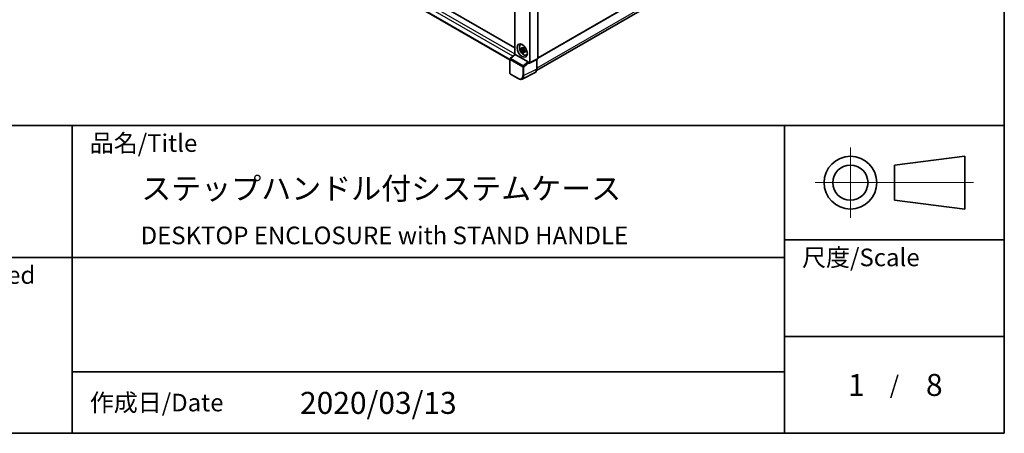
# Model space of a CAD drawing. Units: millimetres. Extents: x 0 to 12778, y 0 to 1686.
# Drawn here: x 1674 to 2346, y 0 to 282 of the extents above; entities that cross this region are included whole.
import ezdxf
from ezdxf.enums import TextEntityAlignment as Align

# ---------------------------------------------------------------- set-up
doc = ezdxf.new("R2010")
doc.units = ezdxf.units.MM
doc.header["$LTSCALE"] = 6
doc.linetypes.add('CHAIN', pattern=[0.3543, 0.2362, -0.0295, 0.0591, -0.0295])
for name, color, linetype, lineweight in [('Border (ISO)', 7, 'Continuous', 35), ('Title (ISO)', 7, 'Continuous', 35), ('Visible (ISO)', 7, 'Continuous', 35), ('Visible Narrow (ISO)', 7, 'Continuous', 25)]:
    doc.layers.add(name, color=color, linetype=linetype, lineweight=lineweight)
doc.styles.add('Note Text (TK)', font='txt')
doc.styles.add('文字スタイル67', font='arial.ttf')

# ---------------------------------------------------------------- blocks, each defined once
blk = doc.blocks.new('図面枠 tk図枠')
at = {"layer": 'Border (ISO)'}
for p in [(405.5, 289), (14.5, 8)]:
    blk.add_line(p, (405.5, 8), dxfattribs=at)
blk = doc.blocks.new('表題欄 tk表題欄')
at = {"layer": 'Title (ISO)'}
for p, q in [((74.71, 244.05), (255.71, 244.05)), ((149.71, 244.05), (149.71, 209.05)), ((230.71, 244.05), (230.71, 209.05)), ((255.71, 244.05), (255.71, 209.05)), ((243.21, 239.55), (251.21, 240.55)), ((251.21, 234.55), (251.21, 240.55)), ((243.21, 239.55), (243.21, 235.55)), ((243.21, 235.55), (251.21, 234.55)), ((230.71, 231.05), (255.71, 231.05)), ((74.71, 229.05), (230.71, 229.05)), ((230.71, 220.05), (255.71, 220.05)), ((149.71, 216.05), (230.71, 216.05)), ((255.71, 209.05), (74.71, 209.05))]:
    blk.add_line(p, q, dxfattribs=at)
at = {"layer": 'Title (ISO)', "color": 4, "linetype": 'CHAIN', "lineweight": 18, "ltscale": 8.88956}
blk.add_line((238.21, 241.55), (238.21, 233.55), dxfattribs=at)
at = {"layer": 'Title (ISO)', "color": 4, "linetype": 'CHAIN', "lineweight": 18, "ltscale": 20.001633}
blk.add_line((252.21, 237.55), (234.21, 237.55), dxfattribs=at)
at = {"layer": 'Title (ISO)'}
for radius in [3, 2]:
    blk.add_circle((238.21, 237.55), radius, dxfattribs=at)
at = {"layer": 'Title (ISO)', "color": 1, "char_height": 2, "line_spacing_factor": 1.5, "style": 'Note Text (TK)'}
for s, insert, attachment_point in [('\\fＭＳ Ｐゴシック|b0|i0;\\H2.0000;品名/Title', (151.71, 242.05), 4), ('\\fＭＳ Ｐゴシック|b0|i0;\\H2.0000;尺度/Scale', (232.71, 229.05), 4), ('\\fＭＳ Ｐゴシック|b0|i0;\\H2.0000;製図/Created', (137.21, 227.05), 5), ('\\fＭＳ Ｐゴシック|b0|i0;\\H2.0000;作成日/Date', (151.71, 212.55), 4)]:
    blk.add_mtext(s, dxfattribs=dict(at, insert=insert, attachment_point=attachment_point))
at = {"layer": 'Title (ISO)', "color": 7, "insert": (243.21, 214.55), "char_height": 2, "attachment_point": 5, "line_spacing_factor": 1.5, "style": 'Note Text (TK)'}
blk.add_mtext('\\fＭＳ Ｐゴシック|b0|i0;\\H2.0000;/', dxfattribs=at)
at = {"layer": 'Title (ISO)', "color": 7}
for tag, p, height, style in [('<品名>_001', (157.57, 235.64), 2.5, 'Note Text (TK)'), ('<Title>_001', (157.49, 230.55), 2, '文字スタイル67'), ('<総ページ数>_001', (246.8, 213.3), 2.5, 'Note Text (TK)'), ('<ページ_No.>_001', (237.95, 213.3), 2.5, 'Note Text (TK)'), ('作成日_001', (175.62, 211.28), 2.5, 'Note Text (TK)')]:
    blk.add_attdef(tag, p, '', height=height, dxfattribs=dict(at, style=style))
at = {"layer": 'Title (ISO)', "color": 7, "style": 'Note Text (TK)'}
blk.add_attdef('<尺度>', text='', height=2.5, dxfattribs=at).set_placement((243.21, 223.55), align=Align.MIDDLE_CENTER)

msp = doc.modelspace()

# ---------------------------------------------------------------- linework, layer by layer
at = {"layer": 'Visible (ISO)'}
for p, q in [((1737.9228, 421.2012), (2011.9351, 263.0001)), ((2008.718, 254.7564), (1733.6373, 413.5743)), ((2202.2116, 356.7753), (2027.6598, 255.9977)), ((2026.8356, 247.4329), (2201.3976, 348.2163)), ((2011.9351, 338.6991), (2011.9351, 258.4417)), ((2027.6598, 338.6335), (2027.6598, 255.7581)), ((2022.1713, 335.4647), (2022.1713, 253.017)), ((2015.8519, 264.9836), (2016.4648, 265.4311)), ((2018.0949, 262.0266), (2016.1963, 261.6276)), ((2018.0233, 262.7962), (2017.5186, 262.5048)), ((2018.0949, 262.5396), (2018.0949, 262.7572)), ((2018.0949, 262.0266), (2018.0949, 262.1362)), ((2018.234, 261.9463), (2018.0949, 262.0266)), ((2008.8784, 255.6122), (2012.0109, 258.5118)), ((2021.1135, 253.4144), (2012.2858, 258.511)), ((2017.1113, 260.0428), (2018.4061, 261.4876)), ((2017.5186, 261.3345), (2018.3248, 261.8)), ((2018.4061, 261.4876), (2018.4061, 261.6481)), ((2018.4061, 261.4876), (2018.5011, 261.4328)), ((2019.0368, 261.0407), (2018.5322, 260.7494)), ((2018.8504, 261.2311), (2019.0389, 261.1223)), ((2019.8455, 258.0665), (2020.5394, 258.3736)), ((2027.4352, 255.291), (2021.9467, 252.5499)), ((2008.718, 245.5194), (2008.718, 255.2452)), ((2021.4642, 252.6092), (2021.4642, 252.7941)), ((2021.4646, 252.609), (2021.4642, 252.6092)), ((2026.9527, 255.05), (2026.9527, 248.4076)), ((2014.3873, 241.9576), (2008.968, 245.0864)), ((2025.8294, 246.072), (2017.0298, 241.6772))]:
    msp.add_line(p, q, dxfattribs=at)
for centre, start, end in [((2009.218, 255.2452), 132.7894813, 180), ((2009.218, 245.5194), 180, 240)]:
    msp.add_arc(centre, 0.5, start, end, dxfattribs=at)
msp.add_ellipse((2017.0532, 261.0658), major_axis=(-2.5, 4.3301), ratio=0.57735027, dxfattribs=at)
for centre, major_axis, ratio, start_param, end_param in [((2017.9724, 261.5965), (-2.0006, 3.4652), 0.57735027, 5.8919852, 9.81597807), ((2019.1745, 262.2905), (2.5, -4.3301), 0.57735027, 3.57974168, 3.80314763), ((2017.5421, 261.348), (-0.7827, 1.3557), 0.57735027, 5.97330265, 6.59306797), ((2017.5421, 261.348), (0.7827, -1.3557), 0.57735027, 1.26091366, 1.88067899), ((2012.2889, 258.0878), (0.2435, -0.4488), 0.5718249, 2.39113693, 3.28641551), ((2017.5421, 261.348), (-0.7827, 1.3557), 0.57735027, 1.26091366, 1.88067899), ((2017.5421, 261.348), (0.7827, -1.3557), 0.57735027, 5.97330265, 6.59306797), ((2019.1745, 262.2905), (2.5, -4.3301), 0.57735027, 5.62163033, 5.84503628), ((2026.9523, 256.1676), (0.5006, -0.8671), 0.5766475, 6.24832118, 7.06797448), ((2021.1104, 252.9947), (0.241, -0.4452), 0.58179756, 0.82141755, 2.38355232), ((2021.4638, 253.4265), (0.5006, -0.8671), 0.5766475, 5.49839613, 7.06797448), ((2023.415, 250.4551), (2.503, -4.3354), 0.5766475, 6.24832118, 7.06797448)]:
    msp.add_ellipse(centre, major_axis=major_axis, ratio=ratio, start_param=start_param, end_param=end_param, dxfattribs=at)
for points, knots in [([(2016.1963, 261.6276), (2016.18, 261.8257), (2016.1724, 262.0229), (2016.1724, 262.3926), (2016.18, 262.593), (2016.1963, 262.7979)], [4.331071921, 4.331071921, 4.331071921, 4.331071921, 4.398975087, 4.398975087, 4.466878254, 4.466878254, 4.466878254, 4.466878254]), ([(2016.1963, 262.7979), (2016.2849, 262.722), (2016.375, 262.6472), (2016.4969, 262.5495), (2016.5273, 262.5254), (2016.5579, 262.5014)], [4.4863158772, 4.4863158772, 4.4863158772, 4.4863158772, 4.5307133937, 4.5307133937, 4.5453911286, 4.5453911286, 4.5453911286, 4.5453911286]), ([(2017.0353, 262.777), (2017.0408, 262.8218), (2017.0465, 262.8668), (2017.0702, 263.0486), (2017.0898, 263.1868), (2017.1113, 263.3262)], [4.8174915459, 4.8174915459, 4.8174915459, 4.8174915459, 4.8321692807, 4.8321692807, 4.8765667973, 4.8765667973, 4.8765667973, 4.8765667973]), ([(2017.1113, 263.3262), (2017.2747, 263.225), (2017.4417, 263.1254), (2017.7618, 262.9406), (2017.9392, 262.8414), (2018.1248, 262.741)], [4.331071921, 4.331071921, 4.331071921, 4.331071921, 4.398975087, 4.398975087, 4.466878254, 4.466878254, 4.466878254, 4.466878254]), ([(2018.1248, 262.741), (2018.1034, 262.6016), (2018.0837, 262.4634), (2018.06, 262.2817), (2018.0543, 262.2367), (2018.0488, 262.1919)], [4.4863158772, 4.4863158772, 4.4863158772, 4.4863158772, 4.5307133937, 4.5307133937, 4.5453911286, 4.5453911286, 4.5453911286, 4.5453911286]), ([(2016.5579, 261.3311), (2016.5273, 261.3551), (2016.4969, 261.3792), (2016.375, 261.4769), (2016.2849, 261.5517), (2016.1963, 261.6276)], [4.8174915459, 4.8174915459, 4.8174915459, 4.8174915459, 4.8321692807, 4.8321692807, 4.8765667973, 4.8765667973, 4.8765667973, 4.8765667973]), ([(2017.1113, 260.0428), (2017.0898, 260.1575), (2017.0702, 260.2729), (2017.0465, 260.4273), (2017.0408, 260.4658), (2017.0353, 260.5042)], [4.4863158772, 4.4863158772, 4.4863158772, 4.4863158772, 4.5307133937, 4.5307133937, 4.5453911286, 4.5453911286, 4.5453911286, 4.5453911286]), ([(2018.1248, 259.4576), (2017.9392, 259.546), (2017.7618, 259.6397), (2017.4417, 259.8245), (2017.2747, 259.9296), (2017.1113, 260.0428)], [4.331071921, 4.331071921, 4.331071921, 4.331071921, 4.398975087, 4.398975087, 4.466878254, 4.466878254, 4.466878254, 4.466878254]), ([(2018.0488, 259.9191), (2018.0543, 259.8806), (2018.06, 259.8422), (2018.0837, 259.6878), (2018.1034, 259.5723), (2018.1248, 259.4576)], [4.8174915459, 4.8174915459, 4.8174915459, 4.8174915459, 4.8321692807, 4.8321692807, 4.8765667973, 4.8765667973, 4.8765667973, 4.8765667973]), ([(2018.5262, 261.365), (2018.5678, 261.3473), (2018.6096, 261.3298), (2018.7788, 261.2594), (2018.9083, 261.2074), (2019.0398, 261.1562)], [4.8174915459, 4.8174915459, 4.8174915459, 4.8174915459, 4.8321692807, 4.8321692807, 4.8765667973, 4.8765667973, 4.8765667973, 4.8765667973]), ([(2019.0398, 259.9859), (2018.9083, 260.0371), (2018.7788, 260.0891), (2018.6096, 260.1595), (2018.5678, 260.177), (2018.5262, 260.1947)], [4.4863158772, 4.4863158772, 4.4863158772, 4.4863158772, 4.5307133937, 4.5307133937, 4.5453911286, 4.5453911286, 4.5453911286, 4.5453911286]), ([(2019.0398, 261.1562), (2019.0339, 260.9453), (2019.0311, 260.7421), (2019.0311, 260.3725), (2019.0339, 260.178), (2019.0398, 259.9859)], [4.331071921, 4.331071921, 4.331071921, 4.331071921, 4.398975087, 4.398975087, 4.466878254, 4.466878254, 4.466878254, 4.466878254]), ([(2017.0298, 241.6772), (2016.8747, 241.5998), (2016.7095, 241.5426), (2016.3675, 241.4697), (2016.1909, 241.4539), (2015.8332, 241.4608), (2015.652, 241.4834), (2015.289, 241.5633), (2015.1071, 241.6206), (2014.7453, 241.7663), (2014.5652, 241.8549), (2014.3873, 241.9576)], [0.03486413, 0.03486413, 0.03486413, 0.03486413, 0.184849139, 0.184849139, 0.334834148, 0.334834148, 0.484819157, 0.484819157, 0.634804167, 0.634804167, 0.784789176, 0.784789176, 0.784789176, 0.784789176])]:
    msp.add_open_spline(points, degree=3, knots=knots, dxfattribs=at)
for points, weights in [([(2017.5186, 262.5048), (2017.1668, 262.5183), (2016.5579, 262.5014)], [1.35956394726, 1.22656475141, 1.03074466748]), ([(2017.0353, 262.777), (2017.3544, 262.6266), (2017.5186, 262.5048)], [1.03074466748, 1.22656475141, 1.35956394726]), ([(2016.5579, 261.3311), (2017.1668, 261.348), (2017.5186, 261.3345)], [1.03074466748, 1.22656475141, 1.35956394726]), ([(2017.5186, 261.3345), (2017.3544, 261.023), (2017.0353, 260.5042)], [1.35956394726, 1.22656475141, 1.03074466748]), ([(2018.0488, 259.9191), (2018.3679, 260.4379), (2018.5322, 260.7494)], [1.03074466748, 1.22656475141, 1.35956394726]), ([(2018.5322, 260.7494), (2018.5555, 260.5462), (2018.5262, 260.1947)], [1.35956394726, 1.22656475141, 1.03074466748])]:
    msp.add_rational_spline(points, weights, degree=2, dxfattribs=at)
at = {"layer": 'Visible Narrow (ISO)'}
for p, q in [((2010.6221, 257.2262), (1733.3266, 417.3228)), ((1734.3873, 419.16), (2011.9351, 258.9176)), ((1733.3266, 414.261), (2008.7183, 255.2635)), ((2202.3152, 357.0041), (2027.6598, 256.1668)), ((2201.7116, 349.9196), (2026.9527, 249.0225)), ((2009.1303, 255.59), (2012.2858, 258.511)), ((2017.7296, 250.6252), (2009.1303, 255.59)), ((2027.6598, 255.7581), (2022.1713, 253.017)), ((2008.8645, 245.3153), (2008.8645, 255.0411)), ((2008.8645, 255.0411), (2017.4638, 250.0763)), ((2017.4638, 250.0763), (2017.4638, 244.0225)), ((2021.1135, 253.4144), (2017.7296, 250.6252)), ((2018.1583, 250.0693), (2021.4642, 252.7941)), ((2018.1583, 244.0155), (2018.1583, 250.0693)), ((2014.2837, 242.1865), (2008.8645, 245.3153)), ((2026.9527, 248.4076), (2018.1583, 244.0155))]:
    msp.add_line(p, q, dxfattribs=at)
for centre, major_axis, ratio, start_param, end_param in [((2009.218, 255.2452), (-0.25, -0.433), 0.57735027, 4.17779463, 5.49778714), ((2009.218, 255.2452), (-0.3397, 0.3669), 0.43528024, 5.38790672, 6.28318531), ((2009.218, 255.2452), (-0.5, 0), 0.57735027, 0, 0.78539816), ((2017.8173, 250.2804), (0.25, 0.433), 0.57735027, 1.03620198, 2.35619449), ((2017.8173, 250.2804), (-0.5, 0), 0.57735027, 0.78539816, 2.32128791), ((2017.8173, 250.2804), (-0.318, 0.3858), 0.39624112, 3.84968252, 5.41181729), ((2009.218, 245.5194), (-0.5, 0), 0.57735027, 0, 0.78539816), ((2009.218, 245.5194), (-0.25, -0.433), 0.57735027, 5.49778714, 6.28318531), ((2014.2799, 245.8652), (2.2527, -3.9019), 0.5766475, 5.49839613, 7.06797448), ((2014.6373, 242.3906), (-0.25, -0.433), 0.57735027, 5.49778714, 6.28318531), ((2014.6334, 246.0693), (2.4763, -4.3494), 0.57677384, 6.25179868, 7.07145199), ((2017.8173, 244.2266), (0.5, 0), 0.57735027, 3.92699082, 5.46288056)]:
    msp.add_ellipse(centre, major_axis=major_axis, ratio=ratio, start_param=start_param, end_param=end_param, dxfattribs=at)

# ---------------------------------------------------------------- block references
at = {"xscale": 6, "yscale": 6, "zscale": 6}
msp.add_blockref('図面枠 tk図枠', (-87, -48), dxfattribs=at)
ref = msp.add_blockref('表題欄 tk表題欄', (811.7471, -1254.3164), dxfattribs=dict(xscale=6, yscale=6, zscale=6))
ref.add_attrib('<品名>_001', 'ステップハンドル付システムケース', (1757.1477, 159.5199), dxfattribs={"layer": 'Title (ISO)', "color": 7, "height": 15, "style": 'Note Text (TK)'})
ref.add_attrib('作成日_001', '2020/03/13', (1865.4545, 13.2443), dxfattribs={"layer": 'Title (ISO)', "color": 7, "height": 15, "style": 'Note Text (TK)'})
ref.add_attrib('<Title>_001', 'DESKTOP ENCLOSURE with STAND HANDLE', (1756.7067, 128.9959), dxfattribs={"layer": 'Title (ISO)', "color": 7, "height": 12, "style": '文字スタイル67'})
ref.add_attrib('<ページ_No.>_001', '1', (2239.4403, 25.5), dxfattribs={"layer": 'Title (ISO)', "color": 7, "height": 15, "style": 'Note Text (TK)'})
ref.add_attrib('<総ページ数>_001', '8', (2292.5455, 25.5), dxfattribs={"layer": 'Title (ISO)', "color": 7, "height": 15, "style": 'Note Text (TK)'})

doc.saveas('drawing.dxf')
